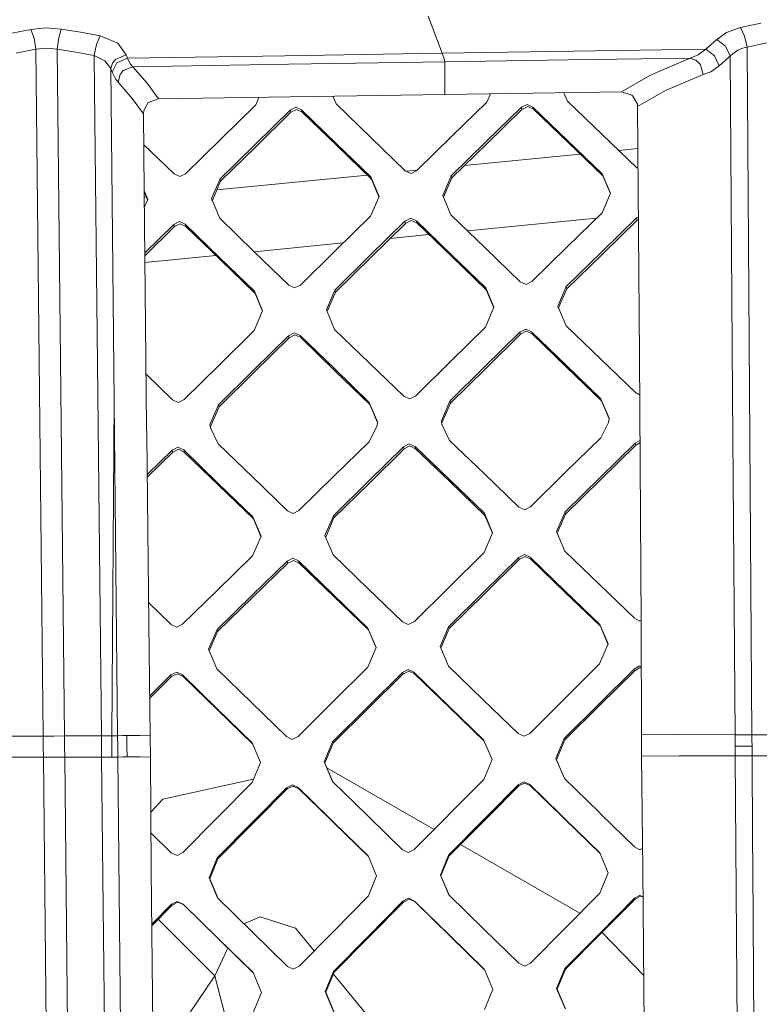
# Model space of a CAD drawing. Units: millimetres. Extents: x 3915 to 6430, y 253 to 3900.
# Drawn here: x 4845 to 4949, y 2192 to 2330 of the extents above; entities that cross this region are included whole.
import ezdxf

# ---------------------------------------------------------------- set-up
doc = ezdxf.new("R2010")
doc.units = ezdxf.units.MM

msp = doc.modelspace()

# ---------------------------------------------------------------- linework, layer by layer
at = {"color": 18, "linetype": 'Continuous', "lineweight": 18}
for p, q in [((4902.185059, 2330.40625), (4904.16748, 2325.207764)), ((4843.433594, 2328.005859), (4846.323242, 2328.553955)), ((4848.43457, 2328.775391), (4846.323242, 2328.553955)), ((4846.79541, 2327.337158), (4846.323242, 2328.553955)), ((4850.579102, 2328.596191), (4848.43457, 2328.775391)), ((4848.43457, 2328.775391), (4850.579102, 2328.596191)), ((4850.263184, 2327.367676), (4850.579102, 2328.596191)), ((4853.318359, 2328.157959), (4850.579102, 2328.596191)), ((4856.058105, 2327.654541), (4853.318359, 2328.157959)), ((4853.318359, 2328.157959), (4856.058105, 2327.654541)), ((4944.120117, 2328.126465), (4942.753906, 2327.142334)), ((4946.094727, 2328.825195), (4944.120117, 2328.126465)), ((4948.953613, 2329.442383), (4946.094727, 2328.825195)), ((4946.677246, 2327.609131), (4946.094727, 2328.825195)), ((4946.094727, 2328.825195), (4946.677246, 2327.609131)), ((4847.046387, 2325.763672), (4846.79541, 2327.337158)), ((4846.79541, 2327.337158), (4847.046387, 2325.763672)), ((4850.263184, 2327.367676), (4850.040039, 2325.787842)), ((4855.570801, 2326.460205), (4856.058105, 2327.654541)), ((4858.55127, 2326.633789), (4856.058105, 2327.654541)), ((4856.058105, 2327.654541), (4858.55127, 2326.633789)), ((4941.961426, 2326.447021), (4942.753906, 2327.142334)), ((4943.98291, 2326.201416), (4942.753906, 2327.142334)), ((4947.030762, 2326.080078), (4946.677246, 2327.609131)), ((4946.677246, 2327.609131), (4947.030762, 2326.080078)), ((4847.046387, 2325.763672), (4844.265625, 2325.237305)), ((4847.046387, 2325.763672), (4848.523438, 2325.928467)), ((4847.046387, 2325.763672), (4847.555176, 2277.644775)), ((4848.523438, 2325.928467), (4850.040039, 2325.787842)), ((4852.658203, 2325.370361), (4850.040039, 2325.787842)), ((4850.548828, 2277.658447), (4850.040039, 2325.787842)), ((4850.040039, 2325.787842), (4852.658203, 2325.370361)), ((4850.040039, 2325.787842), (4850.548828, 2277.658447)), ((4855.25, 2324.89502), (4852.658203, 2325.370361)), ((4852.658203, 2325.370361), (4855.25, 2324.89502)), ((4855.570801, 2326.460205), (4855.25, 2324.89502)), ((4859.731934, 2324.989746), (4858.55127, 2326.633789)), ((4858.55127, 2326.633789), (4859.731934, 2324.989746)), ((4904.16748, 2325.207764), (4922.610352, 2325.487793)), ((4922.610352, 2325.487793), (4941.220703, 2325.766357)), ((4941.220703, 2325.766357), (4940.147461, 2324.991943)), ((4941.220703, 2325.766357), (4941.961426, 2326.447021)), ((4941.220703, 2325.766357), (4942.463379, 2324.834961)), ((4943.98291, 2326.201416), (4944.660645, 2324.826904)), ((4945.736328, 2325.62207), (4944.660645, 2324.826904)), ((4945.736328, 2325.62207), (4946.300293, 2325.868164)), ((4946.300293, 2325.868164), (4946.736816, 2326.003418)), ((4946.736816, 2326.003418), (4947.030762, 2326.080078)), ((4947.030762, 2326.080078), (4949.773926, 2326.671631)), ((4947.030762, 2326.080078), (4947.366699, 2277.890869)), ((4947.366699, 2277.890869), (4947.030762, 2326.080078)), ((4855.25, 2324.89502), (4855.300293, 2320.095459)), ((4855.25, 2324.89502), (4856.745117, 2324.150879)), ((4856.745117, 2324.150879), (4855.25, 2324.89502)), ((4855.300293, 2320.095459), (4855.25, 2324.89502)), ((4856.745117, 2324.150879), (4857.557617, 2323.057129)), ((4858.241211, 2324.3396), (4857.805176, 2323.810547)), ((4859.731934, 2324.989746), (4858.241211, 2324.3396)), ((4858.445801, 2323.848145), (4859.938477, 2324.499756)), ((4859.836426, 2324.743896), (4859.731934, 2324.989746)), ((4859.731934, 2324.989746), (4859.836426, 2324.743896)), ((4859.836426, 2324.743896), (4859.938477, 2324.499756)), ((4882.050293, 2324.861572), (4859.938477, 2324.499756)), ((4859.938477, 2324.499756), (4860.319824, 2323.736572)), ((4860.319824, 2323.736572), (4859.938477, 2324.499756)), ((4882.050293, 2324.861572), (4904.16748, 2325.207764)), ((4904.522461, 2324.007568), (4882.59668, 2323.664795)), ((4904.16748, 2325.207764), (4904.44873, 2324.434814)), ((4904.44873, 2324.434814), (4904.522461, 2324.007568)), ((4921.864258, 2324.270264), (4904.522461, 2324.007568)), ((4904.522461, 2324.007568), (4904.532715, 2321.643066)), ((4939.040527, 2324.526611), (4921.864258, 2324.270264)), ((4939.040527, 2324.526611), (4933.442871, 2322.143311)), ((4940.147461, 2324.991943), (4939.040527, 2324.526611)), ((4939.040527, 2324.526611), (4939.831055, 2324.237061)), ((4939.831055, 2324.237061), (4939.040527, 2324.526611)), ((4939.831055, 2324.237061), (4940.349609, 2323.761719)), ((4940.349609, 2323.761719), (4939.831055, 2324.237061)), ((4942.463379, 2324.834961), (4943.103027, 2323.430908)), ((4943.895508, 2324.155762), (4943.103027, 2323.430908)), ((4944.660645, 2324.826904), (4943.895508, 2324.155762)), ((4944.995605, 2277.265869), (4944.660645, 2324.826904)), ((4857.805176, 2323.810547), (4857.557617, 2323.057129)), ((4857.666504, 2322.804688), (4857.557617, 2323.057129)), ((4857.557617, 2323.057129), (4857.666504, 2322.804688)), ((4858.043945, 2276.305908), (4857.557617, 2323.057129)), ((4857.772949, 2322.554443), (4857.666504, 2322.804688)), ((4857.666504, 2322.804688), (4857.772949, 2322.554443)), ((4858.445801, 2323.848145), (4857.772949, 2322.554443)), ((4858.21582, 2321.632568), (4857.772949, 2322.554443)), ((4859.305176, 2322.774658), (4858.871582, 2322.22168)), ((4860.674805, 2323.307373), (4859.305176, 2322.774658)), ((4860.319824, 2323.736572), (4860.674805, 2323.307373)), ((4860.674805, 2323.307373), (4860.319824, 2323.736572)), ((4882.59668, 2323.664795), (4860.674805, 2323.307373)), ((4862.671875, 2320.988037), (4860.674805, 2323.307373)), ((4940.489258, 2323.565918), (4940.349609, 2323.761719)), ((4940.349609, 2323.761719), (4940.489258, 2323.565918)), ((4940.489258, 2323.565918), (4940.871094, 2322.220215)), ((4941.905273, 2322.594482), (4940.871094, 2322.220215)), ((4943.103027, 2323.430908), (4941.905273, 2322.594482)), ((4858.621582, 2321.120117), (4858.21582, 2321.632568)), ((4858.21582, 2321.632568), (4858.621582, 2321.120117)), ((4858.871582, 2322.22168), (4858.621582, 2321.120117)), ((4904.532715, 2321.643066), (4904.542969, 2319.411377)), ((4933.442871, 2322.143311), (4929.368652, 2319.776611)), ((4935.547363, 2319.970703), (4940.871094, 2322.220215)), ((4855.300293, 2320.095459), (4855.749512, 2277.215332)), ((4855.749512, 2277.215332), (4855.300293, 2320.095459)), ((4860.580566, 2318.843018), (4858.621582, 2321.120117)), ((4862.671875, 2320.988037), (4864.264648, 2318.785889)), ((4864.264648, 2318.785889), (4862.671875, 2320.988037)), ((4929.368652, 2319.776611), (4904.542969, 2319.411377)), ((4929.368652, 2319.776611), (4930.828613, 2319.301514)), ((4935.547363, 2319.970703), (4931.637207, 2317.734863)), ((4860.580566, 2318.843018), (4862.149902, 2316.677979)), ((4862.149902, 2316.677979), (4860.580566, 2318.843018)), ((4864.264648, 2318.785889), (4862.845703, 2318.278809)), ((4904.542969, 2319.411377), (4864.264648, 2318.785889)), ((4877.950684, 2317.944092), (4878.408203, 2319.005615)), ((4889.254883, 2318.085693), (4888.800293, 2319.166992)), ((4910.455078, 2318.345947), (4910.956055, 2319.505859)), ((4921.778809, 2318.489502), (4921.282715, 2319.657715)), ((4926.65625, 2313.801758), (4921.778809, 2318.489502)), ((4930.828613, 2319.301514), (4930.963379, 2319.189209)), ((4930.963379, 2319.189209), (4931.605469, 2318.065918)), ((4862.196777, 2317.170898), (4862.149902, 2316.677979)), ((4862.845703, 2318.278809), (4862.196777, 2317.170898)), ((4873.021484, 2313.108643), (4877.950684, 2317.944092)), ((4877.859375, 2312.384521), (4882.789551, 2317.21875)), ((4882.789551, 2317.21875), (4883.599121, 2317.618652)), ((4882.789551, 2317.21875), (4882.83252, 2317.061523)), ((4882.875488, 2316.903809), (4882.83252, 2317.061523)), ((4882.875488, 2316.903809), (4883.685059, 2317.303955)), ((4883.599121, 2317.618652), (4884.404297, 2317.239258)), ((4883.685059, 2317.303955), (4884.490723, 2316.924316)), ((4884.404297, 2317.239258), (4884.447754, 2317.081787)), ((4889.265137, 2312.532959), (4884.404297, 2317.239258)), ((4884.490723, 2316.924316), (4884.447754, 2317.081787)), ((4894.116211, 2313.382324), (4889.254883, 2318.085693)), ((4905.524902, 2313.528809), (4910.455078, 2318.345947)), ((4915.295898, 2317.62085), (4910.366211, 2312.806152)), ((4910.448242, 2312.491455), (4915.376953, 2317.305664)), ((4916.105957, 2318.019043), (4915.295898, 2317.62085)), ((4915.295898, 2317.62085), (4915.336914, 2317.463379)), ((4915.336914, 2317.463379), (4915.376953, 2317.305664)), ((4916.187012, 2317.703369), (4915.376953, 2317.305664)), ((4916.913086, 2317.641602), (4916.105957, 2318.019043)), ((4916.994141, 2317.326416), (4916.187012, 2317.703369)), ((4916.913086, 2317.641602), (4916.953613, 2317.484131)), ((4921.791504, 2312.959473), (4916.913086, 2317.641602)), ((4916.994141, 2317.326416), (4916.953613, 2317.484131)), ((4921.87207, 2312.644775), (4916.994141, 2317.326416)), ((4931.605469, 2318.065918), (4931.637207, 2317.734863)), ((4931.637207, 2317.734863), (4931.881348, 2282.655273)), ((4862.149902, 2316.677979), (4862.262695, 2305.876953)), ((4877.946777, 2312.070557), (4882.875488, 2316.903809)), ((4889.350098, 2312.21875), (4884.490723, 2316.924316)), ((4868.091309, 2308.268311), (4873.021484, 2313.108643)), ((4898.979004, 2308.683105), (4894.116211, 2313.382324)), ((4905.524902, 2313.528809), (4900.595215, 2308.704834)), ((4926.671875, 2308.276611), (4921.791504, 2312.959473)), ((4931.535156, 2309.113037), (4926.65625, 2313.801758)), ((4862.194336, 2312.397461), (4866.477051, 2308.246582)), ((4872.929688, 2307.545166), (4877.859375, 2312.384521)), ((4873.017578, 2307.232666), (4877.946777, 2312.070557)), ((4894.126953, 2307.831299), (4889.265137, 2312.532959)), ((4894.211914, 2307.518311), (4889.350098, 2312.21875)), ((4910.366211, 2312.806152), (4905.436523, 2307.984375)), ((4910.448242, 2312.491455), (4905.519531, 2307.671631)), ((4926.750977, 2307.963379), (4921.87207, 2312.644775)), ((4929.012695, 2311.536865), (4931.678711, 2311.79834)), ((4907.294434, 2309.407227), (4923.581543, 2311.004395)), ((4899.139648, 2308.607666), (4900.646484, 2308.755371)), ((4899.785156, 2308.304199), (4900.595215, 2308.704834)), ((4931.697754, 2309.02417), (4931.535156, 2309.113037)), ((4867.282227, 2307.866699), (4866.477051, 2308.246582)), ((4867.282227, 2307.866699), (4868.091309, 2308.268311)), ((4871.739258, 2304.773193), (4872.929688, 2307.545166)), ((4872.485352, 2305.993896), (4893.642578, 2308.068604)), ((4872.973633, 2307.388916), (4872.929688, 2307.545166)), ((4873.017578, 2307.232666), (4872.973633, 2307.388916)), ((4894.126953, 2307.831299), (4894.169922, 2307.674805)), ((4895.278809, 2305.089844), (4894.126953, 2307.831299)), ((4894.169922, 2307.674805), (4894.211914, 2307.518311)), ((4895.255371, 2305.035156), (4894.211914, 2307.518311)), ((4899.785156, 2308.304199), (4898.979004, 2308.683105)), ((4905.436523, 2307.984375), (4904.246094, 2305.221924)), ((4905.519531, 2307.671631), (4904.354004, 2304.966553)), ((4905.478027, 2307.828125), (4905.436523, 2307.984375)), ((4905.478027, 2307.828125), (4905.519531, 2307.671631)), ((4926.671875, 2308.276611), (4926.711426, 2308.119873)), ((4927.827637, 2305.545166), (4926.671875, 2308.276611)), ((4926.711426, 2308.119873), (4926.750977, 2307.963379)), ((4927.80127, 2305.483643), (4926.750977, 2307.963379)), ((4871.848633, 2304.511719), (4873.017578, 2307.232666)), ((4862.77832, 2304.645996), (4862.262695, 2305.876953)), ((4862.262695, 2305.853516), (4862.609863, 2272.75)), ((4862.757324, 2304.597656), (4862.26416, 2305.776367)), ((4862.271973, 2304.992432), (4862.57959, 2305.022705)), ((4862.287598, 2303.502686), (4862.77832, 2304.645996)), ((4871.739258, 2304.773193), (4872.889648, 2302.026611)), ((4871.827148, 2304.461914), (4871.739258, 2304.773193)), ((4894.088379, 2302.32251), (4895.278809, 2305.089844)), ((4904.246094, 2305.221924), (4905.399414, 2302.483154)), ((4927.827637, 2305.545166), (4926.63623, 2302.789795)), ((4872.889648, 2302.026611), (4877.750488, 2297.312744)), ((4889.158691, 2297.476318), (4894.088379, 2302.32251)), ((4898.930176, 2301.604248), (4899.739746, 2302.005859)), ((4899.739746, 2302.005859), (4900.546387, 2301.627197)), ((4905.399414, 2302.483154), (4910.267578, 2297.791748)), ((4925.858398, 2302.029297), (4907.716309, 2300.250244)), ((4926.63623, 2302.789795), (4921.695801, 2297.959717)), ((4931.489258, 2302.064453), (4926.549805, 2297.241943)), ((4931.745605, 2302.20874), (4931.489258, 2302.064453)), ((4931.489258, 2302.064453), (4931.528809, 2301.90918)), ((4931.528809, 2301.90918), (4931.567871, 2301.753662)), ((4931.747559, 2301.855225), (4931.567871, 2301.753662)), ((4862.354492, 2297.142578), (4866.425293, 2301.148926)), ((4862.358398, 2296.750732), (4866.514648, 2300.839111)), ((4866.425293, 2301.148926), (4867.234863, 2301.55127)), ((4866.469727, 2300.993896), (4866.425293, 2301.148926)), ((4866.469727, 2300.993896), (4866.514648, 2300.839111)), ((4866.514648, 2300.839111), (4867.32373, 2301.241211)), ((4867.234863, 2301.55127), (4868.040527, 2301.171143)), ((4867.32373, 2301.241211), (4868.128906, 2300.861328)), ((4868.040527, 2301.171143), (4872.900391, 2296.455322)), ((4868.084473, 2301.016113), (4868.040527, 2301.171143)), ((4868.128906, 2300.861328), (4868.084473, 2301.016113)), ((4868.128906, 2300.861328), (4872.98877, 2296.147949)), ((4894, 2296.758789), (4898.930176, 2301.604248)), ((4894.084961, 2296.451172), (4899.01416, 2301.293945)), ((4898.930176, 2301.604248), (4898.972168, 2301.448975)), ((4899.01416, 2301.293945), (4898.972168, 2301.448975)), ((4899.01416, 2301.293945), (4899.823242, 2301.695557)), ((4899.823242, 2301.695557), (4900.629883, 2301.316895)), ((4900.546387, 2301.627197), (4905.413086, 2296.931885)), ((4900.546387, 2301.627197), (4900.587891, 2301.472168)), ((4900.587891, 2301.472168), (4900.629883, 2301.316895)), ((4900.629883, 2301.316895), (4905.496582, 2296.624023)), ((4931.567871, 2301.753662), (4926.629395, 2296.933838)), ((4902.288086, 2299.718018), (4896.869141, 2299.186523)), ((4890.237305, 2298.536133), (4877.751465, 2297.311768)), ((4910.267578, 2297.791748), (4915.137695, 2293.096924)), ((4921.695801, 2297.959717), (4916.755859, 2293.122559)), ((4872.335938, 2296.781006), (4862.368164, 2295.803467)), ((4872.900391, 2296.455322), (4877.762695, 2291.743896)), ((4877.750488, 2297.312744), (4882.613281, 2292.602783)), ((4884.229004, 2292.626465), (4889.158691, 2297.476318)), ((4889.069824, 2291.90918), (4894, 2296.758789)), ((4889.155273, 2291.604492), (4894.084961, 2296.451172)), ((4905.413086, 2296.931885), (4910.282227, 2292.233887)), ((4905.496582, 2296.624023), (4910.364746, 2291.928711)), ((4926.549805, 2297.241943), (4921.611328, 2292.412109)), ((4926.629395, 2296.933838), (4921.691406, 2292.107178)), ((4872.98877, 2296.147949), (4877.850098, 2291.438965)), ((4882.613281, 2292.602783), (4883.419434, 2292.223633)), ((4883.419434, 2292.223633), (4884.229004, 2292.626465)), ((4910.323242, 2292.081299), (4910.282227, 2292.233887)), ((4911.4375, 2289.491943), (4910.282227, 2292.233887)), ((4915.946289, 2292.719971), (4915.137695, 2293.096924)), ((4915.946289, 2292.719971), (4916.755859, 2293.122559)), ((4920.419922, 2289.647461), (4921.611328, 2292.412109)), ((4920.525391, 2289.399414), (4921.691406, 2292.107178)), ((4921.611328, 2292.412109), (4921.651367, 2292.259766)), ((4921.651367, 2292.259766), (4921.691406, 2292.107178)), ((4877.806152, 2291.591553), (4877.762695, 2291.743896)), ((4878.914062, 2288.99585), (4877.762695, 2291.743896)), ((4877.850098, 2291.438965), (4877.806152, 2291.591553)), ((4878.894043, 2288.94873), (4877.850098, 2291.438965)), ((4887.880371, 2289.136719), (4889.069824, 2291.90918)), ((4887.987305, 2288.882324), (4889.155273, 2291.604492)), ((4889.069824, 2291.90918), (4889.112793, 2291.756836)), ((4889.112793, 2291.756836), (4889.155273, 2291.604492)), ((4910.364746, 2291.928711), (4910.323242, 2292.081299)), ((4911.414551, 2289.438232), (4910.364746, 2291.928711)), ((4910.248047, 2286.723877), (4911.4375, 2289.491943)), ((4921.577637, 2286.906494), (4920.419922, 2289.647461)), ((4920.500977, 2289.34375), (4920.419922, 2289.647461)), ((4877.725098, 2286.221436), (4878.914062, 2288.99585)), ((4887.880371, 2289.136719), (4889.033203, 2286.389404)), ((4905.317871, 2281.869141), (4910.248047, 2286.723877)), ((4921.577637, 2286.906494), (4926.458496, 2282.210938)), ((4872.797363, 2281.375244), (4877.725098, 2286.221436)), ((4877.637695, 2280.654297), (4882.56543, 2285.503418)), ((4877.724609, 2280.354736), (4882.651855, 2285.201904)), ((4882.56543, 2285.503418), (4883.374512, 2285.906494)), ((4882.56543, 2285.503418), (4882.608887, 2285.352783)), ((4882.651855, 2285.201904), (4882.608887, 2285.352783)), ((4882.651855, 2285.201904), (4883.460938, 2285.604736)), ((4883.374512, 2285.906494), (4884.180664, 2285.527588)), ((4883.460938, 2285.604736), (4884.267578, 2285.22583)), ((4884.180664, 2285.527588), (4889.047852, 2280.825195)), ((4884.224121, 2285.376465), (4884.180664, 2285.527588)), ((4884.267578, 2285.22583), (4884.224121, 2285.376465)), ((4884.267578, 2285.22583), (4889.133301, 2280.525391)), ((4889.033203, 2286.389404), (4893.900879, 2281.689453)), ((4910.164062, 2281.162354), (4915.095215, 2286.016602)), ((4910.246582, 2280.862305), (4915.177246, 2285.7146)), ((4915.095215, 2286.016602), (4915.904297, 2286.42041)), ((4915.095215, 2286.016602), (4915.13623, 2285.865723)), ((4915.177246, 2285.7146), (4915.13623, 2285.865723)), ((4915.177246, 2285.7146), (4915.986328, 2286.118164)), ((4915.904297, 2286.42041), (4916.713867, 2286.043457)), ((4915.986328, 2286.118164), (4916.794922, 2285.741455)), ((4921.595215, 2281.351562), (4916.713867, 2286.043457)), ((4916.754395, 2285.892334), (4916.713867, 2286.043457)), ((4916.794922, 2285.741455), (4916.754395, 2285.892334)), ((4916.794922, 2285.741455), (4921.675781, 2281.051514)), ((4931.881348, 2282.655273), (4932.142578, 2245.135498)), ((4867.869629, 2276.528076), (4872.797363, 2281.375244)), ((4893.900879, 2281.689453), (4898.770508, 2276.983154)), ((4900.387207, 2277.009766), (4905.317871, 2281.869141)), ((4905.233398, 2276.302734), (4910.164062, 2281.162354)), ((4921.595215, 2281.351562), (4926.478027, 2276.648682)), ((4921.675781, 2281.051514), (4926.557617, 2276.350098)), ((4926.458496, 2282.210938), (4931.340332, 2277.503662)), ((4866.254395, 2276.507812), (4862.532715, 2280.116699)), ((4872.708984, 2275.803711), (4877.637695, 2280.654297)), ((4872.797363, 2275.505859), (4877.724609, 2280.354736)), ((4889.047852, 2280.825195), (4893.915527, 2276.116943)), ((4889.133301, 2280.525391), (4894.000977, 2275.818604)), ((4905.316895, 2276.00415), (4910.246582, 2280.862305)), ((4847.555176, 2277.644775), (4848.065918, 2229.226807)), ((4851.05957, 2229.230225), (4850.548828, 2277.658447)), ((4850.548828, 2277.658447), (4851.05957, 2229.230225)), ((4855.749512, 2277.215332), (4856.251953, 2229.242676)), ((4899.578613, 2276.605713), (4898.770508, 2276.983154)), ((4899.578613, 2276.605713), (4900.387207, 2277.009766)), ((4931.340332, 2277.503662), (4931.919434, 2277.192627)), ((4945.333008, 2229.415283), (4944.995605, 2277.265869)), ((4947.366699, 2277.890869), (4947.705078, 2229.40332)), ((4947.705078, 2229.40332), (4947.366699, 2277.890869)), ((4858.043945, 2276.305908), (4857.703613, 2229.25415)), ((4858.043945, 2276.305908), (4858.53418, 2229.272705)), ((4858.53418, 2229.272705), (4858.043945, 2276.305908)), ((4867.060059, 2276.127441), (4866.254395, 2276.507812)), ((4867.060059, 2276.127441), (4867.869629, 2276.528076)), ((4871.52002, 2273.035645), (4872.708984, 2275.803711)), ((4871.608398, 2272.738281), (4872.797363, 2275.505859)), ((4872.708984, 2275.803711), (4872.753418, 2275.654785)), ((4872.797363, 2275.505859), (4872.753418, 2275.654785)), ((4893.958008, 2275.967529), (4893.915527, 2276.116943)), ((4895.070312, 2273.371338), (4893.915527, 2276.116943)), ((4893.958008, 2275.967529), (4894.000977, 2275.818604)), ((4895.060059, 2273.299316), (4894.000977, 2275.818604)), ((4904.044434, 2273.532227), (4905.233398, 2276.302734)), ((4904.12793, 2273.234619), (4905.316895, 2276.00415)), ((4905.274902, 2276.153564), (4905.233398, 2276.302734)), ((4905.316895, 2276.00415), (4905.274902, 2276.153564)), ((4926.478027, 2276.648682), (4927.635742, 2273.905029)), ((4926.517578, 2276.499268), (4926.478027, 2276.648682)), ((4926.517578, 2276.499268), (4926.557617, 2276.350098)), ((4926.557617, 2276.350098), (4927.623047, 2273.826172)), ((4862.610352, 2272.714844), (4862.623047, 2271.483887)), ((4871.582031, 2272.551025), (4871.52002, 2273.035645)), ((4871.650391, 2272.408936), (4871.608398, 2272.738281)), ((4893.880859, 2270.599854), (4895.004883, 2272.89917)), ((4895.004883, 2272.89917), (4895.070312, 2273.371338)), ((4904.111816, 2273.025635), (4904.044434, 2273.532227)), ((4904.111816, 2273.025635), (4905.200684, 2270.787842)), ((4904.172363, 2272.901367), (4904.12793, 2273.234619)), ((4927.539551, 2273.314941), (4926.446289, 2271.136475)), ((4927.635742, 2273.905029), (4927.539551, 2273.314941)), ((4862.623047, 2271.483887), (4862.900879, 2245.011475)), ((4872.672363, 2270.292725), (4871.582031, 2272.551025)), ((4877.537598, 2265.594482), (4872.672363, 2270.292725)), ((4888.951172, 2265.756104), (4893.880859, 2270.599854)), ((4898.726562, 2269.890625), (4899.535156, 2270.294678)), ((4898.811035, 2269.593994), (4899.619629, 2269.997803)), ((4899.535156, 2270.294678), (4900.34375, 2269.917725)), ((4899.619629, 2269.997803), (4900.427734, 2269.62085)), ((4905.200684, 2270.787842), (4910.077148, 2266.108887)), ((4926.446289, 2271.136475), (4921.510742, 2266.29541)), ((4931.300293, 2270.416748), (4926.364258, 2265.577881)), ((4931.379395, 2270.119629), (4926.444336, 2265.281494)), ((4931.963867, 2270.791992), (4931.300293, 2270.416748)), ((4931.339844, 2270.268066), (4931.300293, 2270.416748)), ((4931.379395, 2270.119629), (4931.339844, 2270.268066)), ((4931.966309, 2270.451416), (4931.379395, 2270.119629)), ((4866.206543, 2269.429443), (4862.680664, 2266.009033)), ((4862.68457, 2265.629395), (4866.29541, 2269.132812)), ((4867.016602, 2269.828125), (4866.206543, 2269.429443)), ((4866.206543, 2269.429443), (4866.250977, 2269.28125)), ((4866.250977, 2269.28125), (4866.29541, 2269.132812)), ((4867.105469, 2269.531494), (4866.29541, 2269.132812)), ((4867.821777, 2269.44751), (4867.016602, 2269.828125)), ((4867.910645, 2269.150879), (4867.105469, 2269.531494)), ((4867.821777, 2269.44751), (4867.866211, 2269.299316)), ((4872.685547, 2264.747559), (4867.821777, 2269.44751)), ((4867.910645, 2269.150879), (4867.866211, 2269.299316)), ((4872.773926, 2264.451172), (4867.910645, 2269.150879)), ((4893.795898, 2265.042969), (4898.726562, 2269.890625)), ((4893.880859, 2264.746826), (4898.811035, 2269.593994)), ((4898.726562, 2269.890625), (4898.768555, 2269.742432)), ((4898.811035, 2269.593994), (4898.768555, 2269.742432)), ((4900.34375, 2269.917725), (4905.21875, 2265.23584)), ((4900.385742, 2269.769287), (4900.34375, 2269.917725)), ((4900.385742, 2269.769287), (4900.427734, 2269.62085)), ((4900.427734, 2269.62085), (4905.302246, 2264.939209)), ((4910.077148, 2266.108887), (4914.955566, 2261.417969)), ((4921.510742, 2266.29541), (4916.574707, 2261.446533)), ((4877.55127, 2260.037109), (4872.685547, 2264.747559)), ((4877.638672, 2259.74292), (4872.773926, 2264.451172)), ((4877.537598, 2265.594482), (4882.404297, 2260.885498)), ((4884.020996, 2260.907227), (4888.951172, 2265.756104)), ((4893.795898, 2265.042969), (4888.865234, 2260.190186)), ((4888.950684, 2259.895752), (4893.880859, 2264.746826)), ((4905.21875, 2265.23584), (4910.095215, 2260.54126)), ((4905.302246, 2264.939209), (4910.177734, 2260.246826)), ((4926.364258, 2265.577881), (4921.429199, 2260.731445)), ((4926.444336, 2265.281494), (4921.509766, 2260.437012)), ((4883.210938, 2260.506592), (4882.404297, 2260.885498)), ((4883.210938, 2260.506592), (4884.020996, 2260.907227)), ((4910.095215, 2260.54126), (4911.25293, 2257.799561)), ((4910.13623, 2260.394043), (4910.095215, 2260.54126)), ((4910.177734, 2260.246826), (4910.13623, 2260.394043)), ((4914.955566, 2261.417969), (4915.765137, 2261.042969)), ((4915.765137, 2261.042969), (4916.574707, 2261.446533)), ((4921.429199, 2260.731445), (4920.240234, 2257.963623)), ((4921.509766, 2260.437012), (4920.342773, 2257.72168)), ((4921.469238, 2260.584229), (4921.429199, 2260.731445)), ((4921.469238, 2260.584229), (4921.509766, 2260.437012)), ((4877.594727, 2259.890137), (4877.55127, 2260.037109)), ((4878.70459, 2257.301514), (4877.55127, 2260.037109)), ((4877.638672, 2259.74292), (4877.594727, 2259.890137)), ((4878.686523, 2257.259766), (4877.638672, 2259.74292)), ((4887.675781, 2257.425049), (4888.865234, 2260.190186)), ((4887.780762, 2257.176514), (4888.950684, 2259.895752)), ((4888.908203, 2260.042969), (4888.865234, 2260.190186)), ((4888.950684, 2259.895752), (4888.908203, 2260.042969)), ((4910.177734, 2260.246826), (4911.232422, 2257.751709)), ((4911.25293, 2257.799561), (4910.064941, 2255.029541)), ((4920.240234, 2257.963623), (4921.399902, 2255.218994)), ((4877.515625, 2254.539795), (4878.70459, 2257.301514)), ((4887.675781, 2257.425049), (4888.831543, 2254.683105)), ((4905.133789, 2250.167969), (4910.064941, 2255.029541)), ((4915.727051, 2254.738037), (4914.917969, 2254.332031)), ((4916.537598, 2254.36084), (4915.727051, 2254.738037)), ((4926.285156, 2250.505127), (4921.399902, 2255.218994)), ((4872.590332, 2249.744385), (4877.515625, 2254.539795)), ((4877.432129, 2249.005615), (4882.359863, 2253.810547)), ((4877.519531, 2248.730957), (4882.446289, 2253.524902)), ((4883.169922, 2254.210449), (4882.359863, 2253.810547)), ((4882.402832, 2253.667725), (4882.359863, 2253.810547)), ((4882.446289, 2253.524902), (4882.402832, 2253.667725)), ((4882.446289, 2253.524902), (4883.256348, 2253.924072)), ((4883.169922, 2254.210449), (4883.976562, 2253.830811)), ((4883.256348, 2253.924072), (4884.062988, 2253.545166)), ((4883.976562, 2253.830811), (4888.851562, 2249.128906)), ((4884.019531, 2253.687988), (4883.976562, 2253.830811)), ((4884.019531, 2253.687988), (4884.062988, 2253.545166)), ((4884.062988, 2253.545166), (4888.9375, 2248.854248)), ((4888.831543, 2254.683105), (4893.70752, 2249.984863)), ((4909.986816, 2249.464844), (4914.917969, 2254.332031)), ((4910.069336, 2249.189941), (4914.999512, 2254.045898)), ((4914.917969, 2254.332031), (4914.958984, 2254.188965)), ((4914.999512, 2254.045898), (4914.958984, 2254.188965)), ((4915.808594, 2254.451416), (4914.999512, 2254.045898)), ((4916.619141, 2254.074707), (4915.808594, 2254.451416)), ((4916.537598, 2254.36084), (4916.578125, 2254.217773)), ((4921.42334, 2249.648926), (4916.537598, 2254.36084)), ((4916.619141, 2254.074707), (4916.578125, 2254.217773)), ((4921.504395, 2249.373779), (4916.619141, 2254.074707)), ((4867.668457, 2244.940918), (4872.590332, 2249.744385)), ((4893.70752, 2249.984863), (4898.587891, 2245.271729)), ((4900.206543, 2245.297119), (4905.133789, 2250.167969)), ((4909.986816, 2249.464844), (4905.059082, 2244.587891)), ((4905.142578, 2244.328369), (4910.069336, 2249.189941)), ((4926.313965, 2244.926514), (4921.42334, 2249.648926)), ((4926.394043, 2244.666016), (4921.504395, 2249.373779)), ((4931.174316, 2245.78125), (4926.285156, 2250.505127)), ((4866.053711, 2244.926514), (4862.869141, 2248.02002)), ((4872.508301, 2244.192139), (4877.432129, 2249.005615)), ((4872.59668, 2243.932861), (4877.519531, 2248.730957)), ((4888.851562, 2249.128906), (4893.730957, 2244.412109)), ((4888.9375, 2248.854248), (4893.816406, 2244.152588)), ((4898.587891, 2245.271729), (4899.397949, 2244.893555)), ((4899.397949, 2244.893555), (4900.206543, 2245.297119)), ((4931.844238, 2245.419922), (4931.174316, 2245.78125)), ((4931.983887, 2245.399658), (4931.844238, 2245.419922)), ((4932.140137, 2245.477539), (4931.983887, 2245.399658)), ((4932.142578, 2245.135498), (4932.165527, 2229.395996)), ((4862.900879, 2245.011475), (4863.104492, 2229.271729)), ((4866.053711, 2244.926514), (4866.858887, 2244.543213)), ((4866.858887, 2244.543213), (4867.668457, 2244.940918)), ((4871.329102, 2241.42041), (4872.508301, 2244.192139)), ((4871.42627, 2241.191162), (4872.59668, 2243.932861)), ((4872.552734, 2244.0625), (4872.508301, 2244.192139)), ((4872.59668, 2243.932861), (4872.552734, 2244.0625)), ((4893.730957, 2244.412109), (4894.893066, 2241.663574)), ((4893.773926, 2244.282471), (4893.730957, 2244.412109)), ((4893.816406, 2244.152588), (4893.773926, 2244.282471)), ((4893.816406, 2244.152588), (4894.882812, 2241.639404)), ((4903.875977, 2241.810059), (4905.059082, 2244.587891)), ((4903.970215, 2241.585938), (4905.142578, 2244.328369)), ((4905.101074, 2244.458008), (4905.059082, 2244.587891)), ((4905.142578, 2244.328369), (4905.101074, 2244.458008)), ((4926.354004, 2244.796387), (4926.313965, 2244.926514)), ((4927.478516, 2242.167725), (4926.313965, 2244.926514)), ((4926.354004, 2244.796387), (4926.394043, 2244.666016)), ((4927.46582, 2242.137451), (4926.394043, 2244.666016)), ((4871.329102, 2241.42041), (4872.492676, 2238.668701)), ((4894.893066, 2241.663574), (4893.711426, 2238.88501)), ((4905.041016, 2239.052734), (4903.875977, 2241.810059)), ((4927.478516, 2242.167725), (4926.297363, 2239.379639)), ((4866.031738, 2237.808594), (4866.840332, 2238.210938)), ((4866.840332, 2238.210938), (4867.646973, 2237.826416)), ((4877.381836, 2233.911133), (4872.492676, 2238.668701)), ((4888.798828, 2234.025635), (4893.711426, 2238.88501)), ((4893.648438, 2233.286865), (4898.563477, 2238.161133)), ((4899.372559, 2238.56543), (4898.563477, 2238.161133)), ((4898.563477, 2238.161133), (4898.605957, 2238.044434)), ((4899.457031, 2238.330322), (4898.648438, 2237.927734)), ((4900.182617, 2238.184814), (4899.372559, 2238.56543)), ((4899.457031, 2238.330322), (4900.26709, 2237.951416)), ((4900.182617, 2238.184814), (4900.224609, 2238.068115)), ((4905.08252, 2233.443604), (4900.182617, 2238.184814)), ((4909.942383, 2234.315918), (4905.041016, 2239.052734)), ((4926.297363, 2239.379639), (4921.380371, 2234.49292)), ((4931.15332, 2238.647949), (4926.237793, 2233.759766)), ((4926.318359, 2233.549561), (4931.23291, 2238.413574)), ((4931.824707, 2239.030518), (4931.15332, 2238.647949)), ((4931.15332, 2238.647949), (4931.193359, 2238.530762)), ((4931.193359, 2238.530762), (4931.23291, 2238.413574)), ((4931.904297, 2238.794434), (4931.23291, 2238.413574)), ((4931.962891, 2239.052246), (4931.824707, 2239.030518)), ((4932.04248, 2238.815918), (4931.904297, 2238.794434)), ((4932.151367, 2238.962646), (4931.962891, 2239.052246)), ((4932.151855, 2238.76416), (4932.04248, 2238.815918)), ((4863.032227, 2234.821777), (4866.031738, 2237.808594)), ((4863.036621, 2234.518555), (4866.121582, 2237.575684)), ((4866.031738, 2237.808594), (4866.077148, 2237.692139)), ((4866.121582, 2237.575684), (4866.077148, 2237.692139)), ((4866.121582, 2237.575684), (4866.930176, 2237.976074)), ((4866.930176, 2237.976074), (4867.736328, 2237.593506)), ((4867.646973, 2237.826416), (4867.691406, 2237.709961)), ((4872.536621, 2233.065674), (4867.646973, 2237.826416)), ((4867.736328, 2237.593506), (4867.691406, 2237.709961)), ((4872.625488, 2232.857178), (4867.736328, 2237.593506)), ((4893.734375, 2233.078125), (4898.648438, 2237.927734)), ((4898.648438, 2237.927734), (4898.605957, 2238.044434)), ((4900.224609, 2238.068115), (4900.26709, 2237.951416)), ((4905.166504, 2233.234131), (4900.26709, 2237.951416)), ((4883.894043, 2229.152588), (4888.798828, 2234.025635)), ((4909.942383, 2234.315918), (4914.850098, 2229.567627)), ((4921.380371, 2234.49292), (4916.470703, 2229.593018)), ((4877.434082, 2228.287598), (4872.536621, 2233.065674)), ((4877.504395, 2228.12085), (4872.625488, 2232.857178)), ((4877.381836, 2233.911133), (4882.278809, 2229.136719)), ((4888.741211, 2228.39917), (4893.648438, 2233.286865)), ((4888.827637, 2228.214844), (4893.734375, 2233.078125)), ((4909.989746, 2228.690186), (4905.08252, 2233.443604)), ((4905.166504, 2233.234131), (4910.064453, 2228.512939)), ((4926.237793, 2233.759766), (4921.329102, 2228.858154)), ((4926.318359, 2233.549561), (4921.410156, 2228.672363)), ((4842.509277, 2229.2146), (4845.267578, 2229.22876)), ((4848.065918, 2229.226807), (4845.267578, 2229.22876)), ((4845.267578, 2229.22876), (4848.065918, 2229.226807)), ((4848.065918, 2229.226807), (4848.08252, 2227.749756)), ((4848.065918, 2229.226807), (4849.549316, 2229.219971)), ((4848.08252, 2227.749756), (4848.065918, 2229.226807)), ((4849.549316, 2229.219971), (4851.05957, 2229.230225)), ((4851.05957, 2229.230225), (4853.666016, 2229.243652)), ((4851.05957, 2229.230225), (4851.075684, 2227.755371)), ((4851.075684, 2227.755371), (4851.05957, 2229.230225)), ((4853.666016, 2229.243652), (4856.251953, 2229.242676)), ((4857.703613, 2229.25415), (4856.251953, 2229.242676)), ((4856.269043, 2227.767822), (4856.251953, 2229.242676)), ((4858.53418, 2229.272705), (4857.703613, 2229.25415)), ((4857.731934, 2226.271973), (4857.703613, 2229.25415)), ((4858.53418, 2229.272705), (4859.240723, 2229.282227)), ((4858.53418, 2229.272705), (4858.547363, 2227.78125)), ((4858.547363, 2227.78125), (4858.53418, 2229.272705)), ((4859.240723, 2229.282227), (4859.833008, 2229.285889)), ((4859.833008, 2229.285889), (4861.630859, 2229.28418)), ((4859.850586, 2227.786865), (4859.833008, 2229.285889)), ((4861.630859, 2229.28418), (4863.104492, 2229.271729)), ((4863.135742, 2226.273682), (4863.104492, 2229.271729)), ((4883.086426, 2228.75), (4882.278809, 2229.136719)), ((4883.894043, 2229.152588), (4883.086426, 2228.75)), ((4909.989746, 2228.690186), (4911.166504, 2225.90625)), ((4915.662598, 2229.185303), (4914.850098, 2229.567627)), ((4916.470703, 2229.593018), (4915.662598, 2229.185303)), ((4920.157715, 2226.046875), (4921.329102, 2228.858154)), ((4920.239746, 2225.873779), (4921.410156, 2228.672363)), ((4921.369629, 2228.765381), (4921.329102, 2228.858154)), ((4921.369629, 2228.765381), (4921.410156, 2228.672363)), ((4937.437988, 2229.430908), (4932.165527, 2229.395996)), ((4932.165527, 2229.395996), (4932.186035, 2226.398438)), ((4937.437988, 2229.430908), (4945.333008, 2229.415283)), ((4945.333008, 2229.415283), (4937.437988, 2229.430908)), ((4945.341309, 2228.614014), (4945.333008, 2229.415283)), ((4946.364746, 2229.401367), (4945.333008, 2229.415283)), ((4945.333008, 2229.415283), (4945.341309, 2228.614014)), ((4945.341309, 2228.614014), (4945.351562, 2227.808105)), ((4947.705078, 2229.40332), (4946.364746, 2229.401367)), ((4947.705078, 2229.40332), (4950.470215, 2229.415283)), ((4947.705078, 2229.40332), (4947.710449, 2228.608398)), ((4947.710449, 2228.608398), (4947.705078, 2229.40332)), ((4947.710449, 2228.608398), (4947.715332, 2227.808594)), ((4947.715332, 2227.808594), (4947.710449, 2228.608398)), ((4848.08252, 2227.749756), (4848.099121, 2226.256104)), ((4848.099121, 2226.256104), (4848.08252, 2227.749756)), ((4851.075684, 2227.755371), (4851.092285, 2226.26416)), ((4856.282715, 2226.276611), (4856.269043, 2227.767822)), ((4856.269043, 2227.767822), (4856.282715, 2226.276611)), ((4858.547363, 2227.78125), (4858.556641, 2226.274414)), ((4858.556641, 2226.274414), (4858.547363, 2227.78125)), ((4859.86377, 2226.287598), (4859.850586, 2227.786865)), ((4878.609863, 2225.506836), (4877.434082, 2228.287598)), ((4887.575684, 2225.600342), (4888.741211, 2228.39917)), ((4887.662598, 2225.428467), (4888.827637, 2228.214844)), ((4888.784668, 2228.306885), (4888.741211, 2228.39917)), ((4888.784668, 2228.306885), (4888.827637, 2228.214844)), ((4945.359863, 2227.117432), (4945.351562, 2227.808105)), ((4946.37793, 2227.800537), (4945.351562, 2227.808105)), ((4945.351562, 2227.808105), (4945.359863, 2227.117432)), ((4945.359863, 2227.117432), (4945.366211, 2226.424072)), ((4947.715332, 2227.808594), (4946.37793, 2227.800537)), ((4947.715332, 2227.808594), (4947.720215, 2227.121826)), ((4947.720215, 2227.121826), (4947.715332, 2227.808594)), ((4947.720215, 2227.121826), (4947.724121, 2226.433105)), ((4947.724121, 2226.433105), (4947.720215, 2227.121826)), ((4845.298828, 2226.258301), (4842.539062, 2226.244141)), ((4845.298828, 2226.258301), (4848.099121, 2226.256104)), ((4848.099121, 2226.256104), (4845.298828, 2226.258301)), ((4849.606445, 2082.980225), (4848.099121, 2226.256104)), ((4849.581055, 2226.253418), (4848.099121, 2226.256104)), ((4848.099121, 2226.256104), (4849.606445, 2082.980225)), ((4849.581055, 2226.253418), (4851.092285, 2226.26416)), ((4853.697266, 2226.277832), (4851.092285, 2226.26416)), ((4852.600098, 2082.921631), (4851.092285, 2226.26416)), ((4856.282715, 2226.276611), (4853.697266, 2226.277832)), ((4856.724609, 2184.106934), (4856.282715, 2226.276611)), ((4857.731934, 2226.271973), (4856.282715, 2226.276611)), ((4856.282715, 2226.276611), (4856.724609, 2184.106934)), ((4858.556641, 2226.274414), (4857.731934, 2226.271973)), ((4859.267578, 2226.283936), (4858.556641, 2226.274414)), ((4859.021484, 2181.861084), (4858.556641, 2226.274414)), ((4858.556641, 2226.274414), (4859.021484, 2181.861084)), ((4859.86377, 2226.287598), (4859.267578, 2226.283936)), ((4859.86377, 2226.287598), (4861.662109, 2226.285889)), ((4861.662109, 2226.285889), (4863.135742, 2226.273682)), ((4863.264648, 2210.347656), (4863.135742, 2226.273682)), ((4911.166504, 2225.90625), (4909.995605, 2223.093018)), ((4921.335449, 2223.256592), (4920.157715, 2226.046875)), ((4921.35791, 2223.235107), (4920.239746, 2225.873779)), ((4932.186035, 2226.398438), (4937.462891, 2226.435303)), ((4932.186035, 2226.398438), (4932.382324, 2210.467773)), ((4937.462891, 2226.435303), (4943.723145, 2226.42627)), ((4943.723145, 2226.42627), (4945.366211, 2226.424072)), ((4945.366211, 2226.424072), (4946.388672, 2226.422119)), ((4946.388672, 2226.422119), (4945.366211, 2226.424072)), ((4945.366211, 2226.424072), (4946.381836, 2081.152588)), ((4947.724121, 2226.433105), (4946.388672, 2226.422119)), ((4950.491211, 2226.444824), (4947.724121, 2226.433105)), ((4947.724121, 2226.433105), (4947.804688, 2214.859619)), ((4877.445801, 2222.695068), (4878.609863, 2225.506836)), ((4888.754395, 2222.823975), (4887.575684, 2225.600342)), ((4888.785156, 2222.793701), (4887.662598, 2225.428467)), ((4903.029785, 2216.094238), (4887.942383, 2224.771973)), ((4877.633789, 2223.147949), (4864.912598, 2220.331787)), ((4905.100586, 2218.178467), (4909.995605, 2223.093018)), ((4926.254883, 2218.456299), (4921.335449, 2223.256592)), ((4872.566895, 2217.775146), (4877.445801, 2222.695068)), ((4878.024414, 2217.648438), (4882.294434, 2221.952881)), ((4878.112793, 2217.505859), (4882.382324, 2221.795654)), ((4882.294434, 2221.952881), (4883.101074, 2222.358887)), ((4882.294434, 2221.952881), (4882.338379, 2221.874268)), ((4882.382324, 2221.795654), (4882.338379, 2221.874268)), ((4882.382324, 2221.795654), (4883.188477, 2222.199951)), ((4883.101074, 2222.358887), (4883.910156, 2221.97168)), ((4883.188477, 2222.199951), (4883.997559, 2221.814453)), ((4883.910156, 2221.97168), (4883.953613, 2221.893066)), ((4888.214355, 2217.776611), (4883.910156, 2221.97168)), ((4883.997559, 2221.814453), (4883.953613, 2221.893066)), ((4888.30127, 2217.633789), (4883.997559, 2221.814453)), ((4893.672363, 2218.033447), (4888.754395, 2222.823975)), ((4914.859375, 2222.368164), (4910.568848, 2218.053223)), ((4914.941895, 2222.209717), (4910.652344, 2217.909668)), ((4915.66748, 2222.77832), (4914.859375, 2222.368164)), ((4914.900391, 2222.288818), (4914.859375, 2222.368164)), ((4914.941895, 2222.209717), (4914.900391, 2222.288818)), ((4915.749512, 2222.618408), (4914.941895, 2222.209717)), ((4916.479492, 2222.392578), (4915.66748, 2222.77832)), ((4916.562012, 2222.234131), (4915.749512, 2222.618408)), ((4916.479492, 2222.392578), (4916.520996, 2222.313232)), ((4920.799805, 2218.177734), (4916.479492, 2222.392578)), ((4916.562012, 2222.234131), (4916.520996, 2222.313232)), ((4920.881836, 2218.033936), (4916.562012, 2222.234131)), ((4864.912598, 2220.331787), (4863.19873, 2218.509033)), ((4872.370117, 2217.576416), (4867.692383, 2212.844482)), ((4872.370117, 2217.576416), (4872.566895, 2217.775146)), ((4877.416504, 2217.033936), (4878.024414, 2217.648438)), ((4877.504883, 2216.893799), (4878.112793, 2217.505859)), ((4888.828613, 2217.177979), (4888.214355, 2217.776611)), ((4888.915039, 2217.037109), (4888.30127, 2217.633789)), ((4893.86377, 2217.847168), (4893.672363, 2218.033447)), ((4898.593262, 2213.237305), (4893.86377, 2217.847168)), ((4904.906738, 2217.983643), (4900.209961, 2213.254883)), ((4905.100586, 2218.178467), (4904.906738, 2217.983643)), ((4909.959473, 2217.439453), (4905.063965, 2212.501465)), ((4910.568848, 2218.053223), (4909.959473, 2217.439453)), ((4910.652344, 2217.909668), (4910.042969, 2217.297852)), ((4921.399902, 2217.592285), (4920.799805, 2218.177734)), ((4921.481934, 2217.450195), (4920.881836, 2218.033936)), ((4926.32373, 2212.787109), (4921.399902, 2217.592285)), ((4921.481934, 2217.450195), (4926.359375, 2212.702148)), ((4926.469727, 2218.246582), (4926.254883, 2218.456299)), ((4931.178223, 2213.650391), (4926.469727, 2218.246582)), ((4877.416504, 2217.033936), (4872.542969, 2212.105225)), ((4872.632324, 2211.978027), (4877.504883, 2216.893799)), ((4893.749512, 2212.37915), (4888.828613, 2217.177979)), ((4893.78125, 2212.303955), (4888.915039, 2217.037109)), ((4910.042969, 2217.297852), (4905.148438, 2212.373535)), ((4863.222168, 2215.612305), (4866.07666, 2212.822754)), ((4947.804688, 2214.859619), (4947.833984, 2210.705078)), ((4899.40332, 2212.849365), (4898.593262, 2213.237305)), ((4900.209961, 2213.254883), (4899.40332, 2212.849365)), ((4923.518555, 2204.30957), (4906.730469, 2213.965332)), ((4931.855469, 2213.28125), (4931.178223, 2213.650391)), ((4931.989746, 2213.262207), (4931.855469, 2213.28125)), ((4931.989746, 2213.262207), (4932.345215, 2213.441895)), ((4866.07666, 2212.822754), (4866.887207, 2212.434814)), ((4866.887207, 2212.434814), (4867.692383, 2212.844482)), ((4872.542969, 2212.105225), (4871.387695, 2209.271484)), ((4872.632324, 2211.978027), (4871.477539, 2209.150391)), ((4872.587891, 2212.041748), (4872.542969, 2212.105225)), ((4872.632324, 2211.978027), (4872.587891, 2212.041748)), ((4894.937988, 2209.581299), (4893.749512, 2212.37915)), ((4903.908691, 2209.686523), (4905.063965, 2212.501465)), ((4903.993164, 2209.564453), (4905.148438, 2212.373535)), ((4905.105957, 2212.4375), (4905.063965, 2212.501465)), ((4905.105957, 2212.4375), (4905.148438, 2212.373535)), ((4927.507812, 2209.985352), (4926.32373, 2212.787109)), ((4932.382324, 2210.467773), (4932.634766, 2174.239258)), ((4947.833984, 2210.702881), (4948.739746, 2081.112305)), ((4863.89209, 2150.476074), (4863.264648, 2210.347656)), ((4871.387695, 2209.271484), (4872.57666, 2206.465576)), ((4871.477539, 2209.150391), (4872.64502, 2206.398926)), ((4894.937988, 2209.581299), (4893.786133, 2206.750732)), ((4905.099609, 2206.897461), (4903.908691, 2209.686523)), ((4905.158691, 2206.839844), (4903.993164, 2209.564453)), ((4926.345703, 2207.157959), (4927.507812, 2209.985352)), ((4872.57666, 2206.465576), (4877.49707, 2201.6521)), ((4893.786133, 2206.750732), (4888.908691, 2201.807861)), ((4899.445801, 2206.418701), (4898.640625, 2206.008057)), ((4899.53125, 2206.302246), (4898.725586, 2205.892578)), ((4900.256836, 2206.029541), (4899.445801, 2206.418701)), ((4900.341797, 2205.914062), (4899.53125, 2206.302246)), ((4910.022949, 2202.086914), (4905.099609, 2206.897461)), ((4921.454102, 2202.229736), (4926.345703, 2207.157959)), ((4926.311035, 2201.486816), (4931.206055, 2206.411377)), ((4926.39209, 2201.376953), (4931.286621, 2206.295166)), ((4931.206055, 2206.411377), (4931.877441, 2206.799072)), ((4931.206055, 2206.411377), (4931.246094, 2206.353027)), ((4931.286621, 2206.295166), (4931.246094, 2206.353027)), ((4931.286621, 2206.295166), (4931.958008, 2206.682373)), ((4931.877441, 2206.799072), (4932.013672, 2206.820312)), ((4931.958008, 2206.682373), (4932.09375, 2206.703369)), ((4932.013672, 2206.820312), (4932.408691, 2206.630615)), ((4932.09375, 2206.703369), (4932.40918, 2206.552002)), ((4866.118652, 2205.569824), (4863.344727, 2202.758545)), ((4866.208496, 2205.455078), (4863.34668, 2202.557373)), ((4866.923828, 2205.981445), (4866.118652, 2205.569824)), ((4866.118652, 2205.569824), (4866.163574, 2205.512451)), ((4866.163574, 2205.512451), (4866.208496, 2205.455078)), ((4867.013672, 2205.865967), (4866.208496, 2205.455078)), ((4866.923828, 2205.981445), (4867.734375, 2205.592041)), ((4867.013672, 2205.865967), (4867.824707, 2205.477051)), ((4867.734375, 2205.592041), (4872.65332, 2200.780273)), ((4867.734375, 2205.592041), (4867.779785, 2205.534424)), ((4867.779785, 2205.534424), (4867.824707, 2205.477051)), ((4867.824707, 2205.477051), (4872.742188, 2200.671143)), ((4898.640625, 2206.008057), (4893.761719, 2201.067627)), ((4898.725586, 2205.892578), (4893.847656, 2200.958008)), ((4898.640625, 2206.008057), (4898.683105, 2205.950439)), ((4898.683105, 2205.950439), (4898.725586, 2205.892578)), ((4900.256836, 2206.029541), (4900.299316, 2205.971436)), ((4905.178223, 2201.218994), (4900.256836, 2206.029541)), ((4900.341797, 2205.914062), (4900.299316, 2205.971436)), ((4905.262695, 2201.109131), (4900.341797, 2205.914062)), ((4876.29834, 2202.824707), (4878.575195, 2203.829346)), ((4883.554688, 2202.19751), (4878.575195, 2203.829346)), ((4878.575195, 2203.829346), (4883.554688, 2202.19751)), ((4864.24707, 2203.469238), (4872.189453, 2195.497559)), ((4886.166992, 2199.026367), (4883.554688, 2202.19751)), ((4883.554688, 2202.19751), (4886.166992, 2199.026367)), ((4916.563477, 2197.297363), (4921.454102, 2202.229736)), ((4872.65332, 2200.780273), (4877.569824, 2195.970215)), ((4877.49707, 2201.6521), (4882.416016, 2196.8396)), ((4888.908691, 2201.807861), (4884.032227, 2196.861328)), ((4893.761719, 2201.067627), (4888.883789, 2196.123535)), ((4893.847656, 2200.958008), (4888.970703, 2196.019043)), ((4910.099609, 2196.407959), (4905.178223, 2201.218994)), ((4905.262695, 2201.109131), (4910.115723, 2196.368896)), ((4914.946289, 2197.275635), (4910.022949, 2202.086914)), ((4921.416992, 2196.558838), (4926.311035, 2201.486816)), ((4921.498535, 2196.454102), (4926.39209, 2201.376953)), ((4932.48584, 2195.540039), (4926.640137, 2201.626221)), ((4926.640137, 2201.626221), (4932.48584, 2195.540039)), ((4874.036133, 2199.406494), (4872.189453, 2195.497559)), ((4872.742188, 2200.671143), (4877.583008, 2195.939697)), ((4882.416016, 2196.8396), (4883.227051, 2196.452148)), ((4883.227051, 2196.452148), (4884.032227, 2196.861328)), ((4915.757812, 2196.888184), (4914.946289, 2197.275635)), ((4915.757812, 2196.888184), (4916.563477, 2197.297363)), ((4863.668457, 2182.925293), (4872.189453, 2195.497559)), ((4872.189453, 2195.497559), (4874.361816, 2187.079102)), ((4877.569824, 2195.970215), (4878.750488, 2193.168945)), ((4887.721191, 2193.300293), (4888.883789, 2196.123535)), ((4887.807617, 2193.198486), (4888.970703, 2196.019043)), ((4900.757812, 2181.315186), (4888.861816, 2195.755371)), ((4888.861816, 2195.755371), (4900.757812, 2181.315186)), ((4888.883789, 2196.123535), (4888.927246, 2196.071289)), ((4888.927246, 2196.071289), (4888.970703, 2196.019043)), ((4911.279785, 2193.606934), (4910.099609, 2196.407959)), ((4920.253418, 2193.736328), (4921.416992, 2196.558838)), ((4920.335449, 2193.634766), (4921.498535, 2196.454102)), ((4921.416992, 2196.558838), (4921.45752, 2196.506348)), ((4921.498535, 2196.454102), (4921.45752, 2196.506348)), ((4878.750488, 2193.168945), (4877.588379, 2190.344971)), ((4888.901855, 2190.498535), (4887.721191, 2193.300293)), ((4888.978027, 2190.423584), (4887.807617, 2193.198486)), ((4910.117676, 2190.783936), (4911.279785, 2193.606934)), ((4921.435059, 2190.935059), (4920.253418, 2193.736328)), ((4921.503418, 2190.868408), (4920.335449, 2193.634766))]:
    msp.add_line(p, q, dxfattribs=at)

doc.saveas('drawing.dxf')
